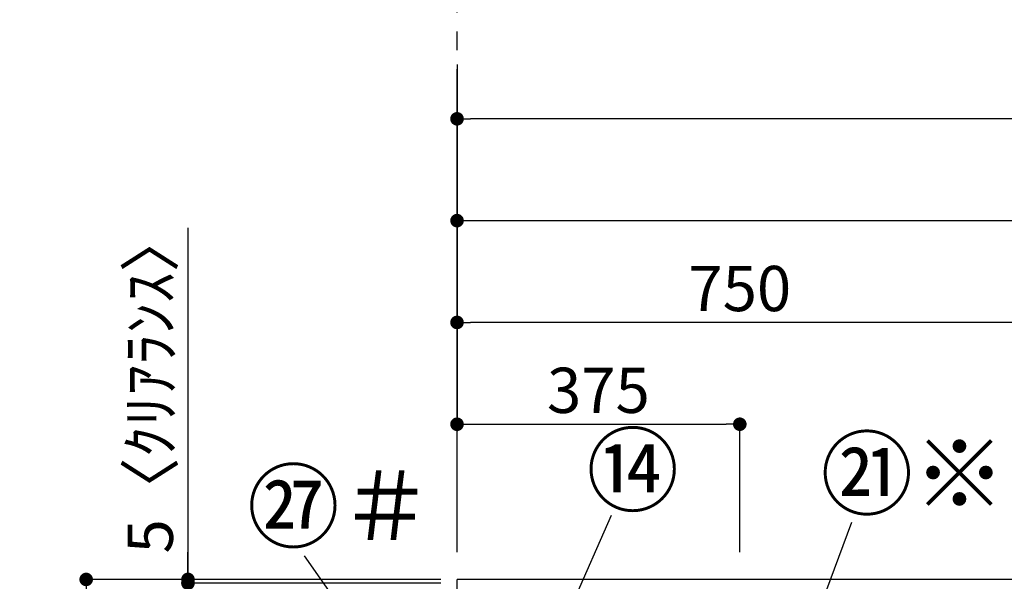
# Model space of a CAD drawing. Extents: x 0 to 26473, y -33085 to -24215.
# Drawn here: x 696 to 2002, y -28627 to -27883 of the extents above; entities that cross this region are included whole.
import ezdxf

# ---------------------------------------------------------------- set-up
doc = ezdxf.new("R2010")
doc.units = 0
doc.header["$LTSCALE"] = 50
doc.header["$MEASUREMENT"] = 0
doc.linetypes.add('CENTER', pattern=[2, 1.25, -0.25, 0.25, -0.25])
doc.layers.get('0').update_dxf_attribs({"linetype": 'CONTINUOUS'})
doc.layers.get('DEFPOINTS').update_dxf_attribs({"color": 146, "linetype": 'CONTINUOUS'})
for name, color, linetype in [('111-壁仕上', 3, 'CONTINUOUS'), ('161-番号', 110, 'CONTINUOUS'), ('166-寸法B', 11, 'CONTINUOUS')]:
    doc.layers.add(name, color=color, linetype=linetype)
doc.styles.add('KH001', font='txt')
doc.dimstyles.new('KH1xx030', dxfattribs={"dimscale": 30, "dimtxt": 2, "dimasz": 0.6, "dimexe": 0.3, "dimexo": 1.2, "dimgap": 0.5, "dimtad": 3, "dimdec": 1, "dimdsep": 46, "dimlunit": 6, "dimtxsty": 'KH001', "dimblk": 'DOT', "dimcen": 1, "dimdle": 1, "dimclrd": 256, "dimclre": 256, "dimclrt": 256, "dimadec": 0, "dimazin": 0, "dimtfac": 1, "dimtdec": 1, "dimtix": 1, "dimtmove": 2, "dimatfit": 3, "dimldrblk": 'CLOSEDBLANK', "dimfxl": 1, "dimtolj": 1, "dimtzin": 0, "dimlwd": -1, "dimlwe": -1, "dimarcsym": 0})

# ---------------------------------------------------------------- blocks, each defined once
blk = doc.blocks.new('_Dot')
at = {"color": 0, "linetype": 'ByBlock', "lineweight": -2}
blk.add_line((-0.5, 0), (-1, 0), dxfattribs=at)
at = {"color": 0, "linetype": 'ByBlock', "const_width": 0.5}
blk.add_lwpolyline([(-0.25, 0, 1), (0.25, 0, 1)], format="xyb", close=True, dxfattribs=at)
blk = doc.blocks.new('*D115')
at = {"layer": '166-寸法B', "transparency": 16777216}
for p, q in [((1236.9, -28624.9), (775.5, -28624.9)), ((784.5, -31006.9), (784.5, -28642.9)), ((1240.3, -31024.9), (775.5, -31024.9))]:
    blk.add_line(p, q, dxfattribs=at)
at = {"layer": 'DEFPOINTS', "color": 0, "transparency": 16777216}
for p in [(784.5, -28624.9), (1272.9, -28624.9), (1276.3, -31024.9)]:
    blk.add_point(p, dxfattribs=at)
at = {"layer": '166-寸法B', "transparency": 16777216, "xscale": 18, "yscale": 18, "zscale": 18}
for p, rotation in [((784.5, -28624.9), 90), ((784.5, -31024.9), 270)]:
    blk.add_blockref('_Dot', p, dxfattribs=dict(at, rotation=rotation))
at = {"layer": '166-寸法B', "transparency": 16777216, "insert": (735.7, -29824.9), "char_height": 60, "attachment_point": 5, "rotation": 90, "style": 'KH001'}
blk.add_mtext('\\A1;2,400', dxfattribs=at)
blk = doc.blocks.new('_ClosedBlank')
at = {"color": 0, "linetype": 'ByBlock', "lineweight": -2}
for p, q in [((-1, 0.167), (0, 0)), ((-1, 0.167), (-1, -0.167)), ((0, 0), (-1, -0.167))]:
    blk.add_line(p, q, dxfattribs=at)
blk = doc.blocks.new('*D164')
at = {"layer": '166-寸法B', "transparency": 16777216}
for p, q in [((1276.3, -27941.9), (1276.3, -28158.1)), ((1294.3, -28149.1), (3208.3, -28149.1)), ((3226.3, -28588.9), (3226.3, -28140.1))]:
    blk.add_line(p, q, dxfattribs=at)
at = {"layer": 'DEFPOINTS', "color": 0, "transparency": 16777216}
for p in [(1276.3, -27905.9), (3226.3, -28149.1), (3226.3, -28624.9)]:
    blk.add_point(p, dxfattribs=at)
at = {"layer": '166-寸法B', "transparency": 16777216, "xscale": 18, "yscale": 18, "zscale": 18, "rotation": 180}
blk.add_blockref('_Dot', (1276.3, -28149.1), dxfattribs=at)
at = {"layer": '166-寸法B', "transparency": 16777216, "xscale": 18, "yscale": 18, "zscale": 18}
blk.add_blockref('_Dot', (3226.3, -28149.1), dxfattribs=at)
at = {"layer": '166-寸法B', "transparency": 16777216, "insert": (2251.3, -28100.3), "char_height": 60, "attachment_point": 5, "style": 'KH001'}
blk.add_mtext('\\A1;1,950', dxfattribs=at)
blk = doc.blocks.new('*D167')
at = {"layer": '166-寸法B', "transparency": 16777216}
for p, q in [((1276.3, -28013.7), (1276.3, -28293.1)), ((2026.3, -28588.9), (2026.3, -28275.1)), ((2008.3, -28284.1), (1294.3, -28284.1))]:
    blk.add_line(p, q, dxfattribs=at)
at = {"layer": 'DEFPOINTS', "color": 0, "transparency": 16777216}
for p in [(1276.3, -27977.7), (1276.3, -28284.1), (2026.3, -28624.9)]:
    blk.add_point(p, dxfattribs=at)
at = {"layer": '166-寸法B', "transparency": 16777216, "xscale": 18, "yscale": 18, "zscale": 18, "rotation": 180}
blk.add_blockref('_Dot', (1276.3, -28284.1), dxfattribs=at)
at = {"layer": '166-寸法B', "transparency": 16777216, "xscale": 18, "yscale": 18, "zscale": 18}
blk.add_blockref('_Dot', (2026.3, -28284.1), dxfattribs=at)
at = {"layer": '166-寸法B', "transparency": 16777216, "insert": (1651.3, -28239.1), "char_height": 60, "attachment_point": 5, "style": 'KH001'}
blk.add_mtext('\\A1;750', dxfattribs=at)
blk = doc.blocks.new('*D170')
at = {"layer": '166-寸法B', "transparency": 16777216}
for p, q in [((1276.3, -28196.5), (1276.3, -28428.1)), ((1651.3, -28588.9), (1651.3, -28410.1)), ((1294.3, -28419.1), (1633.3, -28419.1))]:
    blk.add_line(p, q, dxfattribs=at)
at = {"layer": 'DEFPOINTS', "color": 0, "transparency": 16777216}
for p in [(1276.3, -28160.5), (1651.3, -28419.1), (1651.3, -28624.9)]:
    blk.add_point(p, dxfattribs=at)
at = {"layer": '166-寸法B', "transparency": 16777216, "xscale": 18, "yscale": 18, "zscale": 18, "rotation": 180}
blk.add_blockref('_Dot', (1276.3, -28419.1), dxfattribs=at)
at = {"layer": '166-寸法B', "transparency": 16777216, "xscale": 18, "yscale": 18, "zscale": 18}
blk.add_blockref('_Dot', (1651.3, -28419.1), dxfattribs=at)
at = {"layer": '166-寸法B', "transparency": 16777216, "insert": (1463.8, -28374.1), "char_height": 60, "attachment_point": 5, "style": 'KH001'}
blk.add_mtext('\\A1;375', dxfattribs=at)
blk = doc.blocks.new('*D171')
at = {"layer": '166-寸法B', "transparency": 16777216}
for p, q in [((1276.3, -28588.9), (1276.3, -28005.1)), ((3245.3, -28588.9), (3245.3, -28005.1)), ((3227.3, -28014.1), (1294.3, -28014.1))]:
    blk.add_line(p, q, dxfattribs=at)
at = {"layer": 'DEFPOINTS', "color": 0, "transparency": 16777216}
for p in [(1276.3, -28014.1), (1276.3, -28624.9), (3245.3, -28624.9)]:
    blk.add_point(p, dxfattribs=at)
at = {"layer": '166-寸法B', "transparency": 16777216, "xscale": 18, "yscale": 18, "zscale": 18, "rotation": 180}
blk.add_blockref('_Dot', (1276.3, -28014.1), dxfattribs=at)
at = {"layer": '166-寸法B', "transparency": 16777216, "xscale": 18, "yscale": 18, "zscale": 18}
blk.add_blockref('_Dot', (3245.3, -28014.1), dxfattribs=at)
at = {"layer": '166-寸法B', "transparency": 16777216, "insert": (2260.8, -27965.3), "char_height": 60, "attachment_point": 5, "style": 'KH001'}
blk.add_mtext('\\A1;1,969', dxfattribs=at)
blk = doc.blocks.new('*D172')
at = {"layer": '166-寸法B', "transparency": 16777216}
for p, q in [((1236.3, -28629.9), (910.5, -28629.9)), ((919.5, -29311.9), (919.5, -28647.9)), ((1236.9, -29329.9), (910.5, -29329.9))]:
    blk.add_line(p, q, dxfattribs=at)
at = {"layer": 'DEFPOINTS', "color": 0, "transparency": 16777216}
for p in [(919.5, -28629.9), (1272.3, -28629.9), (1272.9, -29329.9)]:
    blk.add_point(p, dxfattribs=at)
at = {"layer": '166-寸法B', "transparency": 16777216, "xscale": 18, "yscale": 18, "zscale": 18}
for p, rotation in [((919.5, -28629.9), 90), ((919.5, -29329.9), 270)]:
    blk.add_blockref('_Dot', p, dxfattribs=dict(at, rotation=rotation))
at = {"layer": '166-寸法B', "transparency": 16777216, "insert": (874.5, -28979.9), "char_height": 60, "attachment_point": 5, "rotation": 90, "style": 'KH001'}
blk.add_mtext('\\A1;700', dxfattribs=at)
blk = doc.blocks.new('*D173')
at = {"layer": '166-寸法B', "transparency": 16777216}
for p, q in [((919.5, -28158.7), (919.5, -28624.9)), ((919.5, -28606.9), (919.5, -28588.9)), ((1255, -28624.9), (910.5, -28624.9)), ((1255, -28629.9), (910.5, -28629.9)), ((919.5, -28629.9), (919.5, -28624.9)), ((919.5, -28629.9), (919.5, -28624.9)), ((919.5, -28647.9), (919.5, -28665.9))]:
    blk.add_line(p, q, dxfattribs=at)
at = {"layer": 'DEFPOINTS', "color": 0, "transparency": 16777216}
for p in [(919.5, -28624.9), (1291, -28624.9), (1291, -28629.9)]:
    blk.add_point(p, dxfattribs=at)
at = {"layer": '166-寸法B', "transparency": 16777216, "xscale": 18, "yscale": 18, "zscale": 18}
for p, rotation in [((919.5, -28624.9), 270), ((919.5, -28629.9), 90)]:
    blk.add_blockref('_Dot', p, dxfattribs=dict(at, rotation=rotation))
at = {"layer": '166-寸法B', "transparency": 16777216, "insert": (869.5, -28363.1), "char_height": 60, "attachment_point": 5, "rotation": 90, "style": 'KH001'}
blk.add_mtext('\\A1;5〈ｸﾘｱﾗﾝｽ〉', dxfattribs=at)

msp = doc.modelspace()

# ---------------------------------------------------------------- linework, layer by layer
at = {"layer": '111-壁仕上', "color": 253, "linetype": 'CENTER', "ltscale": 2}
msp.add_line((1276.35, -28473.22), (1276.35, -27673.09), dxfattribs=at)
at = {"layer": '111-壁仕上', "ltscale": 2}
for p in [(1276.35, -31024.89), (3701.05, -28624.89)]:
    msp.add_line(p, (1276.35, -28624.89), dxfattribs=at)

# ---------------------------------------------------------------- texts
at = {"layer": '161-番号', "char_height": 90, "attachment_point": 1, "style": 'KH001'}
for s, insert in [('⑭', (1447.87, -28435.15)), ('㉑※', (1758.36, -28439.8))]:
    msp.add_mtext(s, dxfattribs=dict(at, insert=insert))
at = {"layer": '161-番号', "insert": (996.78, -28483.29), "char_height": 90, "width": 208.7632, "attachment_point": 1, "style": 'KH001'}
msp.add_mtext('\\pi0.012107;㉗＃', dxfattribs=at)

# ---------------------------------------------------------------- dimensions: what is measured, and where the dimension line sits
at = {"layer": '166-寸法B'}
for base, p1, p2, picture, middle in [((3226.35, -28149.11), (1276.35, -27905.92), (3226.35, -28624.89), '*D164', (2251.35, -28100.3)), ((1276.35, -28014.11), (3245.35, -28624.89), (1276.35, -28624.89), '*D171', (2260.85, -27965.3)), ((1276.35, -28284.11), (2026.35, -28624.89), (1276.35, -27977.73), '*D167', (1651.35, -28239.11)), ((1651.35, -28419.11), (1276.35, -28160.52), (1651.35, -28624.89), '*D170', (1463.85, -28374.11))]:
    dim = msp.add_linear_dim(base=base, p1=p1, p2=p2, dimstyle='KH1xx030', dxfattribs=at)
    dim.commit()
    dim.dimension.update_dxf_attribs({"geometry": picture, "text_midpoint": middle})
dim = msp.add_linear_dim(base=(919.53, -28624.89), p1=(1291.03, -28629.89), p2=(1291.03, -28624.89), angle=90, text='<>〈ｸﾘｱﾗﾝｽ〉', dimstyle='KH1xx030', override={"dimtmove": 1}, dxfattribs=at)
dim.commit()
dim.dimension.update_dxf_attribs({"geometry": '*D173', "text_midpoint": (869.72, -28363.11), "dimtype": 128})
dim = msp.add_linear_dim(base=(784.53, -28624.89), p1=(1276.35, -31024.89), p2=(1272.89, -28624.89), angle=90, dimstyle='KH1xx030', dxfattribs=at)
dim.commit()
dim.dimension.update_dxf_attribs({"geometry": '*D115', "text_midpoint": (735.72, -29824.89)})
dim = msp.add_linear_dim(base=(919.53, -28629.89), p1=(1272.89, -29329.89), p2=(1272.35, -28629.89), angle=90, dimstyle='KH1xx030', override={"dimpost": ''}, dxfattribs=at)
dim.commit()
dim.dimension.update_dxf_attribs({"geometry": '*D172', "text_midpoint": (874.53, -28979.89)})

# ---------------------------------------------------------------- leaders
at = {"layer": '161-番号'}
for points in [[(1346.48, -28845.15), (1481.36, -28539.77)], [(1689.91, -28844.76), (1799.73, -28549.05)], [(1339.9, -28969.96), (1074.07, -28593.66)]]:
    msp.add_leader(points, dimstyle='KH1xx030', override={"dimasz": 2, "dimgap": 0.5, "dimtad": 1}, dxfattribs=at)

doc.saveas('drawing.dxf')
